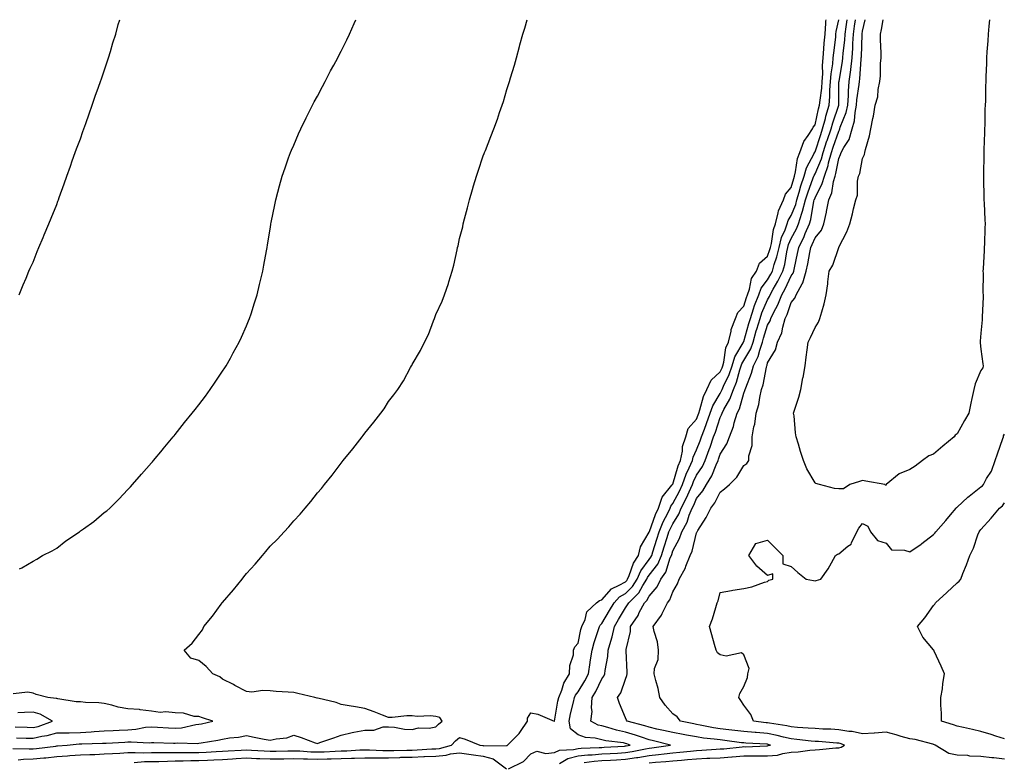
# Model space of a CAD drawing. Units: inches. Extents: x 931523 to 934163, y 7361258 to 7363898.
# Drawn here: x 932182 to 932598, y 7363585 to 7363898 of the extents above; entities that cross this region are included whole.
import ezdxf

# ---------------------------------------------------------------- set-up
doc = ezdxf.new("R2010")
doc.units = ezdxf.units.IN
doc.header["$MEASUREMENT"] = 0
doc.layers.add('Contour_93157361', color=7, linetype='Continuous', true_color=0xb5f4bd)

msp = doc.modelspace()

# ---------------------------------------------------------------- linework, layer by layer
at = {"layer": 'Contour_93157361'}
for points in [[(932179.5, 7363590.47, 3315), (932186.42, 7363590.29, 3315), (932188.05, 7363590.35, 3315), (932189.49, 7363590.49, 3315), (932197.63, 7363591.49, 3315), (932198.05, 7363591.53, 3315), (932198.41, 7363591.56, 3315), (932202.5, 7363591.92, 3315), (932207.55, 7363592.42, 3315), (932208.05, 7363592.43, 3315), (932208.59, 7363592.46, 3315), (932217.3, 7363592.67, 3315), (932218.05, 7363592.72, 3315), (932218.89, 7363592.76, 3315), (932226.81, 7363593.16, 3315), (932228.05, 7363593.21, 3315), (932229.43, 7363593.3, 3315), (932237.09, 7363592.87, 3315), (932238.05, 7363592.96, 3315), (932239.04, 7363592.91, 3315), (932247.24, 7363592.73, 3315), (932248.05, 7363592.69, 3315), (932248.9, 7363592.77, 3315), (932257.37, 7363592.6, 3315), (932258.05, 7363592.68, 3315), (932258.98, 7363592.85, 3315), (932265.97, 7363593.99, 3315), (932268.05, 7363594.39, 3315), (932271, 7363594.88, 3315), (932274.74, 7363595.23, 3315), (932278.05, 7363595.88, 3315), (932281.39, 7363595.26, 3315), (932285.57, 7363594.4, 3315), (932288.05, 7363593.92, 3315), (932290.69, 7363594.56, 3315), (932295.07, 7363594.9, 3315), (932298.05, 7363596.03, 3315), (932301.18, 7363595.05, 3315), (932307.08, 7363592.89, 3315), (932308.05, 7363592.56, 3315), (932309.05, 7363592.92, 3315), (932315.02, 7363594.95, 3315), (932318.05, 7363596.11, 3315), (932322.74, 7363597.23, 3315), (932323.42, 7363597.29, 3315), (932328.05, 7363598.17, 3315), (932331.83, 7363598.13, 3315), (932335.74, 7363599.61, 3315), (932338.05, 7363599.55, 3315), (932340.59, 7363599.38, 3315), (932344.74, 7363598.61, 3315), (932348.05, 7363598.44, 3315), (932350.74, 7363599.23, 3315), (932355.19, 7363599.06, 3315), (932358.05, 7363599.56, 3315), (932359.19, 7363600.78, 3315), (932360.65, 7363601.92, 3315), (932359.72, 7363603.59, 3315), (932358.05, 7363603.99, 3315), (932355.8, 7363604.17, 3315), (932350.13, 7363604, 3315), (932348.05, 7363604.21, 3315), (932345.75, 7363604.22, 3315), (932339.6, 7363603.47, 3315), (932338.05, 7363603.48, 3315), (932335.49, 7363604.48, 3315), (932332.01, 7363605.88, 3315), (932328.05, 7363607.35, 3315), (932324.1, 7363607.97, 3315), (932321.49, 7363608.48, 3315), (932318.05, 7363609.06, 3315), (932315.99, 7363609.86, 3315), (932308.27, 7363611.7, 3315), (932308.05, 7363611.77, 3315), (932307.88, 7363611.75, 3315), (932306.95, 7363611.92, 3315), (932299.72, 7363613.59, 3315), (932298.05, 7363614.03, 3315), (932295.72, 7363614.25, 3315), (932290.59, 7363614.46, 3315), (932288.05, 7363614.74, 3315), (932285.06, 7363614.92, 3315), (932280.4, 7363614.27, 3315), (932278.05, 7363614.47, 3315), (932273.22, 7363617.09, 3315), (932272.57, 7363617.4, 3315), (932268.05, 7363619.64, 3315), (932266.86, 7363620.73, 3315), (932263.96, 7363621.92, 3315), (932261.16, 7363625.02, 3315), (932258.05, 7363627.53, 3315), (932254.64, 7363628.51, 3315), (932251.77, 7363631.92, 3315), (932255.13, 7363634.84, 3315), (932258.05, 7363638.58, 3315), (932259.5, 7363640.47, 3315), (932260.14, 7363641.92, 3315), (932263.73, 7363646.24, 3315), (932267.49, 7363651.36, 3315), (932267.91, 7363651.92, 3315), (932267.97, 7363652, 3315), (932268.05, 7363652.11, 3315), (932272.61, 7363657.36, 3315), (932276.22, 7363661.92, 3315), (932277.03, 7363662.94, 3315), (932278.05, 7363664.29, 3315), (932281.74, 7363668.23, 3315), (932284.82, 7363671.92, 3315), (932286.33, 7363673.64, 3315), (932288.05, 7363675.77, 3315), (932291.18, 7363678.79, 3315), (932293.96, 7363681.92, 3315), (932295.96, 7363684.01, 3315), (932298.05, 7363686.55, 3315), (932300.71, 7363689.27, 3315), (932302.91, 7363691.92, 3315), (932305.29, 7363694.68, 3315), (932308.05, 7363698.3, 3315), (932309.74, 7363700.23, 3315), (932311.03, 7363701.92, 3315), (932314.2, 7363705.77, 3315), (932318.05, 7363710.89, 3315), (932318.52, 7363711.44, 3315), (932318.91, 7363711.92, 3315), (932323.05, 7363716.92, 3315), (932326.87, 7363721.92, 3315), (932327.38, 7363722.59, 3315), (932328.05, 7363723.57, 3315), (932331.86, 7363728.11, 3315), (932334.77, 7363731.92, 3315), (932336.15, 7363733.83, 3315), (932338.05, 7363736.87, 3315), (932340.31, 7363739.66, 3315), (932341.95, 7363741.92, 3315), (932344.36, 7363745.61, 3315), (932347.34, 7363751.2, 3315), (932347.74, 7363751.92, 3315), (932347.85, 7363752.12, 3315), (932348.05, 7363752.55, 3315), (932351.58, 7363758.4, 3315), (932353.23, 7363761.92, 3315), (932354.86, 7363765.11, 3315), (932356.99, 7363770.86, 3315), (932357.43, 7363771.92, 3315), (932357.63, 7363772.34, 3315), (932358.05, 7363773.56, 3315), (932360.71, 7363779.26, 3315), (932361.65, 7363781.92, 3315), (932363.35, 7363786.62, 3315), (932363.54, 7363787.41, 3315), (932364.88, 7363791.92, 3315), (932365.59, 7363794.38, 3315), (932366.96, 7363800.82, 3315), (932367.23, 7363801.92, 3315), (932367.4, 7363802.57, 3315), (932368.05, 7363805.64, 3315), (932369.35, 7363810.62, 3315), (932369.6, 7363811.92, 3315), (932370.13, 7363814, 3315), (932371.41, 7363818.56, 3315), (932372.19, 7363821.92, 3315), (932373.56, 7363826.41, 3315), (932373.95, 7363827.82, 3315), (932375.13, 7363831.92, 3315), (932375.87, 7363834.1, 3315), (932378.05, 7363840.56, 3315), (932378.44, 7363841.53, 3315), (932378.58, 7363841.92, 3315), (932378.92, 7363842.79, 3315), (932381.27, 7363848.7, 3315), (932382.51, 7363851.92, 3315), (932383.99, 7363855.98, 3315), (932384.96, 7363858.83, 3315), (932386.06, 7363861.92, 3315), (932386.55, 7363863.42, 3315), (932388.05, 7363868.56, 3315), (932388.89, 7363871.08, 3315), (932389.13, 7363871.92, 3315), (932389.55, 7363873.42, 3315), (932391.17, 7363878.8, 3315), (932392, 7363881.92, 3315), (932393.33, 7363886.63, 3315), (932393.52, 7363887.39, 3315), (932394.74, 7363891.92, 3315), (932395.53, 7363894.44, 3315), (932396.58, 7363898, 3315)], [(932181.81, 7363585.68, 3314), (932184.04, 7363585.93, 3314), (932188.05, 7363586.09, 3314), (932192.64, 7363586.51, 3314), (932193.41, 7363586.56, 3314), (932198.05, 7363587.01, 3314), (932202.61, 7363587.36, 3314), (932203.57, 7363587.44, 3314), (932208.05, 7363587.79, 3314), (932212.03, 7363587.94, 3314), (932214.11, 7363587.98, 3314), (932218.05, 7363588.13, 3314), (932221.59, 7363588.38, 3314), (932224.63, 7363588.5, 3314), (932228.05, 7363588.73, 3314), (932231.17, 7363588.81, 3314), (932234.8, 7363588.67, 3314), (932238.05, 7363588.74, 3314), (932241.18, 7363588.79, 3314), (932244.87, 7363588.74, 3314), (932248.05, 7363588.79, 3314), (932251.16, 7363588.81, 3314), (932254.91, 7363588.78, 3314), (932258.05, 7363588.8, 3314), (932261.03, 7363588.94, 3314), (932265.38, 7363589.25, 3314), (932268.05, 7363589.38, 3314), (932270.44, 7363589.53, 3314), (932275.86, 7363589.73, 3314), (932278.05, 7363589.86, 3314), (932280.2, 7363589.76, 3314), (932285.54, 7363589.41, 3314), (932288.05, 7363589.3, 3314), (932290.63, 7363589.34, 3314), (932295.57, 7363589.44, 3314), (932298.05, 7363589.47, 3314), (932300.57, 7363589.4, 3314), (932305.21, 7363589.08, 3314), (932308.05, 7363589.01, 3314), (932310.9, 7363589.07, 3314), (932315.47, 7363589.34, 3314), (932318.05, 7363589.4, 3314), (932320.48, 7363589.49, 3314), (932325.97, 7363589.84, 3314), (932328.05, 7363589.92, 3314), (932330.04, 7363589.93, 3314), (932335.7, 7363589.57, 3314), (932338.05, 7363589.58, 3314), (932340.33, 7363589.64, 3314), (932345.81, 7363589.68, 3314), (932348.05, 7363589.74, 3314), (932350.15, 7363589.82, 3314), (932356.4, 7363590.27, 3314), (932358.05, 7363590.34, 3314), (932359.52, 7363590.45, 3314), (932364.61, 7363591.92, 3314), (932366.28, 7363593.69, 3314), (932368.05, 7363595.12, 3314), (932370.45, 7363594.32, 3314), (932376.57, 7363591.92, 3314), (932377.86, 7363591.73, 3314), (932378.05, 7363591.71, 3314), (932378.33, 7363591.63, 3314), (932387.91, 7363591.78, 3314), (932388.05, 7363591.7, 3314), (932388.19, 7363591.78, 3314), (932388.32, 7363591.92, 3314), (932393.21, 7363596.76, 3314), (932393.77, 7363597.64, 3314), (932396.74, 7363601.92, 3314), (932396.73, 7363603.24, 3314), (932398.05, 7363605.55, 3314), (932401.11, 7363604.98, 3314), (932407.94, 7363602.03, 3314), (932408.05, 7363602, 3314), (932409.56, 7363610.41, 3314), (932409.91, 7363611.92, 3314), (932411.18, 7363615.05, 3314), (932411.99, 7363617.98, 3314), (932414.5, 7363621.92, 3314), (932414.52, 7363625.45, 3314), (932416.09, 7363629.96, 3314), (932416.12, 7363631.92, 3314), (932416.64, 7363633.33, 3314), (932418.05, 7363634.92, 3314), (932419.28, 7363640.69, 3314), (932419.65, 7363641.92, 3314), (932421, 7363644.87, 3314), (932421.8, 7363648.18, 3314), (932425.84, 7363651.92, 3314), (932427.05, 7363652.92, 3314), (932428.05, 7363653.15, 3314), (932432.13, 7363657.84, 3314), (932435.46, 7363659.32, 3314), (932438.05, 7363660.84, 3314), (932438.59, 7363661.38, 3314), (932438.93, 7363661.92, 3314), (932439.65, 7363663.51, 3314), (932441.38, 7363668.59, 3314), (932443.59, 7363671.92, 3314), (932444.46, 7363675.51, 3314), (932448.05, 7363681.78, 3314), (932448.08, 7363681.89, 3314), (932448.09, 7363681.92, 3314), (932448.13, 7363682, 3314), (932450.75, 7363689.23, 3314), (932452.04, 7363691.92, 3314), (932453.48, 7363696.49, 3314), (932457.68, 7363701.55, 3314), (932457.95, 7363701.92, 3314), (932457.97, 7363702, 3314), (932458.05, 7363702.06, 3314), (932460.28, 7363709.69, 3314), (932461.25, 7363711.92, 3314), (932462.08, 7363715.95, 3314), (932462.15, 7363717.83, 3314), (932463.46, 7363721.92, 3314), (932464.47, 7363725.5, 3314), (932468.05, 7363729.49, 3314), (932468.72, 7363731.25, 3314), (932468.96, 7363731.92, 3314), (932469.48, 7363733.35, 3314), (932470.94, 7363739.03, 3314), (932472.42, 7363741.92, 3314), (932474.15, 7363745.82, 3314), (932478.05, 7363749.42, 3314), (932478.86, 7363751.11, 3314), (932479.13, 7363751.92, 3314), (932479.59, 7363753.46, 3314), (932480.39, 7363759.58, 3314), (932481.54, 7363761.92, 3314), (932482.66, 7363766.53, 3314), (932482.71, 7363767.26, 3314), (932484.53, 7363771.92, 3314), (932485.5, 7363774.47, 3314), (932488.05, 7363777.09, 3314), (932489.13, 7363780.83, 3314), (932489.56, 7363781.92, 3314), (932490.43, 7363784.3, 3314), (932491.21, 7363788.76, 3314), (932493.31, 7363791.92, 3314), (932494.67, 7363795.3, 3314), (932498.05, 7363798.25, 3314), (932498.99, 7363800.98, 3314), (932499.21, 7363801.92, 3314), (932499.62, 7363803.49, 3314), (932500.5, 7363809.47, 3314), (932501.37, 7363811.92, 3314), (932502.56, 7363816.43, 3314), (932502.61, 7363817.36, 3314), (932504.79, 7363821.92, 3314), (932505.55, 7363824.42, 3314), (932508.05, 7363827.22, 3314), (932509.04, 7363830.94, 3314), (932509.37, 7363831.92, 3314), (932509.87, 7363833.74, 3314), (932510.59, 7363839.37, 3314), (932511.65, 7363841.92, 3314), (932513.39, 7363846.58, 3314), (932515.21, 7363849.08, 3314), (932517.01, 7363851.92, 3314), (932517.28, 7363852.69, 3314), (932518.05, 7363853.6, 3314), (932519.54, 7363860.42, 3314), (932519.99, 7363861.92, 3314), (932520.17, 7363864.04, 3314), (932520.89, 7363869.08, 3314), (932521.09, 7363871.92, 3314), (932521.31, 7363875.18, 3314), (932521.24, 7363878.73, 3314), (932521.5, 7363881.92, 3314), (932521.81, 7363885.68, 3314), (932521.93, 7363888.05, 3314), (932522.28, 7363891.92, 3314), (932522.65, 7363896.52, 3314), (932522.63, 7363897.35, 3314), (932522.69, 7363898, 3314)], [(932182.24, 7363781.92, 3317), (932183.85, 7363786.12, 3317), (932185.09, 7363788.95, 3317), (932186.31, 7363791.92, 3317), (932186.85, 7363793.12, 3317), (932188.05, 7363795.64, 3317), (932189.77, 7363800.19, 3317), (932190.47, 7363801.92, 3317), (932192.26, 7363806.13, 3317), (932192.73, 7363807.24, 3317), (932194.68, 7363811.92, 3317), (932195.67, 7363814.3, 3317), (932198.05, 7363819.96, 3317), (932198.56, 7363821.41, 3317), (932198.74, 7363821.92, 3317), (932199.12, 7363822.99, 3317), (932201.19, 7363828.78, 3317), (932202.32, 7363831.92, 3317), (932203.8, 7363836.17, 3317), (932204.61, 7363838.48, 3317), (932205.81, 7363841.92, 3317), (932206.42, 7363843.55, 3317), (932208.05, 7363847.74, 3317), (932209.11, 7363850.86, 3317), (932209.49, 7363851.92, 3317), (932210.26, 7363854.13, 3317), (932211.65, 7363858.31, 3317), (932212.94, 7363861.92, 3317), (932214.24, 7363865.73, 3317), (932215.69, 7363869.55, 3317), (932216.52, 7363871.92, 3317), (932216.88, 7363873.09, 3317), (932218.05, 7363876.41, 3317), (932219.39, 7363880.58, 3317), (932219.87, 7363881.92, 3317), (932220.67, 7363884.54, 3317), (932221.73, 7363888.24, 3317), (932222.96, 7363891.92, 3317), (932224, 7363895.97, 3317), (932224.62, 7363898, 3317)], [(932182.36, 7363666.23, 3316), (932183.28, 7363666.69, 3316), (932188.05, 7363669.5, 3316), (932189.57, 7363670.4, 3316), (932192.01, 7363671.92, 3316), (932196.1, 7363673.87, 3316), (932198.05, 7363675.04, 3316), (932201.93, 7363678.05, 3316), (932207.62, 7363681.92, 3316), (932207.87, 7363682.1, 3316), (932208.05, 7363682.24, 3316), (932209.26, 7363683.12, 3316), (932213.67, 7363686.3, 3316), (932218.05, 7363689.97, 3316), (932219.16, 7363690.8, 3316), (932220.38, 7363691.92, 3316), (932224.24, 7363695.73, 3316), (932228.05, 7363699.76, 3316), (932229.1, 7363700.86, 3316), (932230.07, 7363701.92, 3316), (932233.82, 7363706.15, 3316), (932238.05, 7363710.94, 3316), (932238.49, 7363711.48, 3316), (932238.86, 7363711.92, 3316), (932242.62, 7363716.49, 3316), (932243.01, 7363716.96, 3316), (932247.15, 7363721.92, 3316), (932247.56, 7363722.41, 3316), (932248.05, 7363723, 3316), (932252.01, 7363727.96, 3316), (932255.24, 7363731.92, 3316), (932256.46, 7363733.5, 3316), (932258.05, 7363735.51, 3316), (932260.78, 7363739.18, 3316), (932262.84, 7363741.92, 3316), (932264.92, 7363745.05, 3316), (932268.05, 7363749.63, 3316), (932268.95, 7363751.02, 3316), (932269.54, 7363751.92, 3316), (932271.33, 7363755.2, 3316), (932272.54, 7363757.43, 3316), (932275.05, 7363761.92, 3316), (932275.94, 7363764.03, 3316), (932278.05, 7363768.83, 3316), (932278.97, 7363770.99, 3316), (932279.39, 7363771.92, 3316), (932280.04, 7363773.91, 3316), (932281.48, 7363778.49, 3316), (932282.66, 7363781.92, 3316), (932283.67, 7363786.3, 3316), (932284.09, 7363787.96, 3316), (932285.04, 7363791.92, 3316), (932285.49, 7363794.48, 3316), (932286.57, 7363800.44, 3316), (932286.83, 7363801.92, 3316), (932287.01, 7363802.96, 3316), (932288.05, 7363809.54, 3316), (932288.38, 7363811.59, 3316), (932288.43, 7363811.92, 3316), (932288.52, 7363812.39, 3316), (932290.06, 7363819.91, 3316), (932290.44, 7363821.92, 3316), (932291.32, 7363825.19, 3316), (932292.08, 7363827.89, 3316), (932293.12, 7363831.92, 3316), (932294.45, 7363835.52, 3316), (932295.89, 7363839.76, 3316), (932296.65, 7363841.92, 3316), (932297.09, 7363842.88, 3316), (932298.05, 7363845.06, 3316), (932300.13, 7363849.84, 3316), (932300.98, 7363851.92, 3316), (932303.34, 7363856.63, 3316), (932303.9, 7363857.77, 3316), (932305.94, 7363861.92, 3316), (932306.68, 7363863.29, 3316), (932308.05, 7363865.77, 3316), (932310.19, 7363869.78, 3316), (932311.28, 7363871.92, 3316), (932313.62, 7363876.35, 3316), (932314.94, 7363878.81, 3316), (932316.6, 7363881.92, 3316), (932317.08, 7363882.89, 3316), (932318.05, 7363884.73, 3316), (932320.41, 7363889.56, 3316), (932321.57, 7363891.92, 3316), (932323.55, 7363896.42, 3316), (932324.28, 7363898, 3316)], [(932388.64, 7363581.92, 3313), (932394.97, 7363585, 3313), (932398.05, 7363588.25, 3313), (932400.58, 7363589.39, 3313), (932404.42, 7363588.28, 3313), (932408.05, 7363588.82, 3313), (932410.15, 7363589.81, 3313), (932416.14, 7363590.01, 3313), (932418.05, 7363590.5, 3313), (932419.36, 7363590.61, 3313), (932426.94, 7363590.81, 3313), (932428.05, 7363590.9, 3313), (932429.02, 7363590.95, 3313), (932437.62, 7363591.49, 3313), (932438.05, 7363591.51, 3313), (932438.41, 7363591.56, 3313), (932440.05, 7363591.92, 3313), (932438.59, 7363592.46, 3313), (932438.05, 7363592.62, 3313), (932437.18, 7363592.79, 3313), (932429.79, 7363593.66, 3313), (932428.05, 7363594.1, 3313), (932425.2, 7363594.77, 3313), (932421.16, 7363595.03, 3313), (932418.05, 7363596.2, 3313), (932414.85, 7363598.72, 3313), (932414.24, 7363601.92, 3313), (932414.9, 7363605.07, 3313), (932416.19, 7363610.06, 3313), (932416.61, 7363611.92, 3313), (932417.03, 7363612.94, 3313), (932418.05, 7363614.36, 3313), (932420.93, 7363619.04, 3313), (932422.4, 7363621.92, 3313), (932423.17, 7363626.8, 3313), (932423.22, 7363627.08, 3313), (932423.98, 7363631.92, 3313), (932424.82, 7363635.15, 3313), (932426.74, 7363640.61, 3313), (932427.14, 7363641.92, 3313), (932427.42, 7363642.55, 3313), (932428.05, 7363643.14, 3313), (932431.35, 7363648.62, 3313), (932433.3, 7363651.92, 3313), (932435.56, 7363654.41, 3313), (932438.05, 7363655.86, 3313), (932441.09, 7363658.88, 3313), (932442.97, 7363661.92, 3313), (932444.54, 7363665.43, 3313), (932448.05, 7363670.24, 3313), (932448.79, 7363671.19, 3313), (932449.11, 7363671.92, 3313), (932449.6, 7363673.47, 3313), (932451.25, 7363678.72, 3313), (932452.26, 7363681.92, 3313), (932453.94, 7363686.03, 3313), (932455.89, 7363689.76, 3313), (932456.93, 7363691.92, 3313), (932457.2, 7363692.77, 3313), (932458.05, 7363693.8, 3313), (932460.88, 7363699.09, 3313), (932462.18, 7363701.92, 3313), (932463.72, 7363706.25, 3313), (932464.99, 7363708.86, 3313), (932466.32, 7363711.92, 3313), (932466.61, 7363713.36, 3313), (932468.05, 7363716.43, 3313), (932469.62, 7363720.35, 3313), (932470.17, 7363721.92, 3313), (932471.39, 7363725.26, 3313), (932472.31, 7363727.66, 3313), (932473.8, 7363731.92, 3313), (932474.93, 7363735.04, 3313), (932478.05, 7363740.3, 3313), (932478.64, 7363741.33, 3313), (932478.86, 7363741.92, 3313), (932479.44, 7363743.3, 3313), (932481.76, 7363748.21, 3313), (932483.02, 7363751.92, 3313), (932484.18, 7363755.79, 3313), (932487.77, 7363761.64, 3313), (932487.9, 7363761.92, 3313), (932487.93, 7363762.04, 3313), (932488.05, 7363762.25, 3313), (932490.13, 7363769.84, 3313), (932490.75, 7363771.92, 3313), (932492.13, 7363776, 3313), (932492.54, 7363777.43, 3313), (932494.31, 7363781.92, 3313), (932495.31, 7363784.66, 3313), (932498.05, 7363788.24, 3313), (932499.4, 7363790.57, 3313), (932500.08, 7363791.92, 3313), (932500.86, 7363794.73, 3313), (932501.98, 7363797.99, 3313), (932502.89, 7363801.92, 3313), (932503.95, 7363806.02, 3313), (932505.43, 7363809.31, 3313), (932506.36, 7363811.92, 3313), (932506.71, 7363813.26, 3313), (932508.05, 7363815.39, 3313), (932509.91, 7363820.06, 3313), (932510.38, 7363821.92, 3313), (932511.4, 7363825.27, 3313), (932512.09, 7363827.88, 3313), (932513.47, 7363831.92, 3313), (932514.46, 7363835.51, 3313), (932517.69, 7363841.57, 3313), (932517.84, 7363841.92, 3313), (932517.9, 7363842.07, 3313), (932518.05, 7363842.28, 3313), (932520.45, 7363849.53, 3313), (932521.26, 7363851.92, 3313), (932522.42, 7363856.29, 3313), (932522.65, 7363857.32, 3313), (932524.03, 7363861.92, 3313), (932524.33, 7363865.64, 3313), (932524.35, 7363868.22, 3313), (932524.62, 7363871.92, 3313), (932524.83, 7363875.14, 3313), (932525.55, 7363879.42, 3313), (932525.75, 7363881.92, 3313), (932525.93, 7363884.04, 3313), (932526.78, 7363890.65, 3313), (932526.9, 7363891.92, 3313), (932526.99, 7363892.99, 3313), (932528.04, 7363898, 3313)], [(932410.25, 7363584.12, 3312), (932413.68, 7363586.29, 3312), (932418.05, 7363587.4, 3312), (932422.2, 7363587.77, 3312), (932423.94, 7363587.81, 3312), (932428.05, 7363588.14, 3312), (932431.63, 7363588.34, 3312), (932434.66, 7363588.53, 3312), (932438.05, 7363588.72, 3312), (932440.83, 7363589.14, 3312), (932446.5, 7363590.37, 3312), (932448.05, 7363590.63, 3312), (932449.22, 7363590.75, 3312), (932457.07, 7363591.92, 3312), (932449.83, 7363593.7, 3312), (932448.05, 7363594.1, 3312), (932444.79, 7363595.18, 3312), (932442.25, 7363596.12, 3312), (932438.05, 7363597.36, 3312), (932434.26, 7363598.13, 3312), (932430.66, 7363599.31, 3312), (932428.05, 7363599.96, 3312), (932426.46, 7363600.33, 3312), (932423.41, 7363601.92, 3312), (932423.97, 7363606, 3312), (932423.67, 7363607.54, 3312), (932424, 7363611.92, 3312), (932425.5, 7363614.47, 3312), (932428.05, 7363619.85, 3312), (932428.94, 7363621.02, 3312), (932429.35, 7363621.92, 3312), (932429.48, 7363623.35, 3312), (932430.64, 7363629.33, 3312), (932430.82, 7363631.92, 3312), (932431.82, 7363635.7, 3312), (932432.44, 7363637.53, 3312), (932433.41, 7363641.92, 3312), (932435.14, 7363644.83, 3312), (932438.05, 7363649.78, 3312), (932438.96, 7363651.01, 3312), (932439.43, 7363651.92, 3312), (932443.76, 7363656.2, 3312), (932445.34, 7363659.21, 3312), (932447.01, 7363661.92, 3312), (932447.33, 7363662.64, 3312), (932448.05, 7363663.62, 3312), (932451.67, 7363668.3, 3312), (932453.28, 7363671.92, 3312), (932454.42, 7363675.55, 3312), (932455.68, 7363679.55, 3312), (932456.42, 7363681.92, 3312), (932456.9, 7363683.07, 3312), (932458.05, 7363685.28, 3312), (932460.58, 7363689.39, 3312), (932461.6, 7363691.92, 3312), (932463.78, 7363696.19, 3312), (932464.89, 7363698.76, 3312), (932466.34, 7363701.92, 3312), (932466.79, 7363703.18, 3312), (932468.05, 7363705.76, 3312), (932470.51, 7363709.46, 3312), (932471.65, 7363711.92, 3312), (932473.4, 7363716.57, 3312), (932473.74, 7363717.61, 3312), (932475.25, 7363721.92, 3312), (932476, 7363723.97, 3312), (932478.05, 7363730.1, 3312), (932478.65, 7363731.32, 3312), (932478.84, 7363731.92, 3312), (932479.62, 7363733.49, 3312), (932482.12, 7363737.85, 3312), (932483.64, 7363741.92, 3312), (932484.93, 7363745.04, 3312), (932486.32, 7363750.18, 3312), (932486.9, 7363751.92, 3312), (932487.17, 7363752.8, 3312), (932488.05, 7363754.24, 3312), (932490.91, 7363759.06, 3312), (932491.92, 7363761.92, 3312), (932493.28, 7363766.69, 3312), (932493.49, 7363767.36, 3312), (932494.84, 7363771.92, 3312), (932495.65, 7363774.32, 3312), (932498.05, 7363779.78, 3312), (932498.81, 7363781.16, 3312), (932499.11, 7363781.92, 3312), (932500.45, 7363784.32, 3312), (932502.37, 7363787.61, 3312), (932504.51, 7363791.92, 3312), (932505.29, 7363794.69, 3312), (932506.12, 7363799.99, 3312), (932506.57, 7363801.92, 3312), (932506.87, 7363803.1, 3312), (932508.05, 7363805.71, 3312), (932510.17, 7363809.8, 3312), (932511.08, 7363811.92, 3312), (932512.51, 7363816.38, 3312), (932512.82, 7363817.15, 3312), (932514.04, 7363821.92, 3312), (932514.98, 7363824.99, 3312), (932517.33, 7363831.2, 3312), (932517.57, 7363831.92, 3312), (932517.67, 7363832.29, 3312), (932518.05, 7363832.99, 3312), (932520.72, 7363839.25, 3312), (932521.43, 7363841.92, 3312), (932523.1, 7363846.87, 3312), (932523.15, 7363847.02, 3312), (932524.82, 7363851.92, 3312), (932525.5, 7363854.47, 3312), (932528.05, 7363861.89, 3312), (932528.06, 7363861.91, 3312), (932528.06, 7363861.93, 3312), (932528.16, 7363871.81, 3312), (932528.17, 7363871.92, 3312), (932528.19, 7363872.05, 3312), (932529.65, 7363880.32, 3312), (932529.83, 7363881.92, 3312), (932529.97, 7363883.84, 3312), (932530.57, 7363889.4, 3312), (932530.74, 7363891.92, 3312), (932531.14, 7363895.01, 3312), (932531.57, 7363898, 3312)], [(932420.66, 7363584.53, 3311), (932424.84, 7363585.13, 3311), (932428.05, 7363585.38, 3311), (932431.72, 7363585.59, 3311), (932434.26, 7363585.71, 3311), (932438.05, 7363585.92, 3311), (932442.77, 7363586.64, 3311), (932443.27, 7363586.69, 3311), (932448.05, 7363587.51, 3311), (932452.05, 7363587.91, 3311), (932454.39, 7363588.26, 3311), (932458.05, 7363588.67, 3311), (932461.05, 7363588.92, 3311), (932465.52, 7363589.39, 3311), (932468.05, 7363589.61, 3311), (932470.25, 7363589.72, 3311), (932476.27, 7363590.14, 3311), (932478.05, 7363590.24, 3311), (932479.61, 7363590.36, 3311), (932487.3, 7363591.17, 3311), (932488.05, 7363591.23, 3311), (932488.75, 7363591.22, 3311), (932497.76, 7363591.63, 3311), (932498.05, 7363591.63, 3311), (932498.31, 7363591.66, 3311), (932499.23, 7363591.92, 3311), (932498.3, 7363592.17, 3311), (932498.05, 7363592.22, 3311), (932497.72, 7363592.25, 3311), (932488.85, 7363592.71, 3311), (932488.05, 7363592.78, 3311), (932487.07, 7363592.9, 3311), (932479.97, 7363593.84, 3311), (932478.05, 7363594.06, 3311), (932475.54, 7363594.43, 3311), (932471, 7363594.87, 3311), (932468.05, 7363595.36, 3311), (932463.88, 7363596.09, 3311), (932462.45, 7363596.32, 3311), (932458.05, 7363597.13, 3311), (932454.17, 7363598.04, 3311), (932451.32, 7363598.66, 3311), (932448.05, 7363599.4, 3311), (932446.16, 7363600.03, 3311), (932438.83, 7363601.92, 3311), (932438.55, 7363602.42, 3311), (932438.05, 7363603.38, 3311), (932435.55, 7363609.42, 3311), (932434.7, 7363611.92, 3311), (932436.08, 7363613.9, 3311), (932438.05, 7363619.77, 3311), (932438.66, 7363621.31, 3311), (932438.7, 7363621.92, 3311), (932438.78, 7363622.65, 3311), (932438.33, 7363631.64, 3311), (932438.37, 7363631.92, 3311), (932438.37, 7363632.24, 3311), (932440.16, 7363639.81, 3311), (932440.14, 7363641.92, 3311), (932443.37, 7363646.6, 3311), (932443.9, 7363647.77, 3311), (932446.06, 7363651.92, 3311), (932447.06, 7363652.91, 3311), (932448.05, 7363654.8, 3311), (932451.36, 7363658.62, 3311), (932452.96, 7363661.92, 3311), (932455.07, 7363664.9, 3311), (932456.97, 7363670.84, 3311), (932457.45, 7363671.92, 3311), (932457.59, 7363672.38, 3311), (932458.05, 7363673.83, 3311), (932460.91, 7363679.07, 3311), (932461.88, 7363681.92, 3311), (932464.07, 7363685.9, 3311), (932464.99, 7363688.86, 3311), (932466.22, 7363691.92, 3311), (932466.84, 7363693.13, 3311), (932468.05, 7363695.94, 3311), (932470.75, 7363699.22, 3311), (932472.28, 7363701.92, 3311), (932474.47, 7363705.5, 3311), (932476.31, 7363710.17, 3311), (932477.12, 7363711.92, 3311), (932477.37, 7363712.6, 3311), (932478.05, 7363714.67, 3311), (932480.89, 7363719.08, 3311), (932481.89, 7363721.92, 3311), (932483.67, 7363726.3, 3311), (932483.99, 7363727.86, 3311), (932485.23, 7363731.92, 3311), (932486.17, 7363733.8, 3311), (932488.05, 7363740.45, 3311), (932488.48, 7363741.49, 3311), (932488.58, 7363741.92, 3311), (932488.83, 7363742.7, 3311), (932491.19, 7363748.78, 3311), (932492.02, 7363751.92, 3311), (932494.05, 7363755.92, 3311), (932494.7, 7363758.56, 3311), (932495.89, 7363761.92, 3311), (932496.37, 7363763.6, 3311), (932498.05, 7363769.1, 3311), (932499.07, 7363770.91, 3311), (932499.37, 7363771.92, 3311), (932500.66, 7363774.53, 3311), (932502.35, 7363777.62, 3311), (932504.08, 7363781.92, 3311), (932505.5, 7363784.47, 3311), (932508.05, 7363789.89, 3311), (932508.88, 7363791.09, 3311), (932509.11, 7363791.92, 3311), (932509.39, 7363793.26, 3311), (932510.63, 7363799.34, 3311), (932511.15, 7363801.92, 3311), (932513.41, 7363806.57, 3311), (932513.86, 7363807.73, 3311), (932515.65, 7363811.92, 3311), (932516.24, 7363813.73, 3311), (932517.58, 7363821.45, 3311), (932517.7, 7363821.92, 3311), (932517.78, 7363822.19, 3311), (932518.05, 7363822.89, 3311), (932521.13, 7363828.84, 3311), (932522.01, 7363831.92, 3311), (932523.56, 7363836.4, 3311), (932523.79, 7363837.66, 3311), (932524.94, 7363841.92, 3311), (932525.72, 7363844.25, 3311), (932528.05, 7363850.96, 3311), (932528.43, 7363851.54, 3311), (932528.54, 7363851.92, 3311), (932528.73, 7363852.6, 3311), (932531.18, 7363858.79, 3311), (932531.83, 7363861.92, 3311), (932532.14, 7363866, 3311), (932532.15, 7363867.82, 3311), (932532.51, 7363871.92, 3311), (932533.14, 7363876.83, 3311), (932533.15, 7363877.02, 3311), (932533.71, 7363881.92, 3311), (932534, 7363885.97, 3311), (932534.06, 7363887.93, 3311), (932534.32, 7363891.92, 3311), (932534.75, 7363895.22, 3311), (932535.07, 7363898, 3311)], [(932448.05, 7363584.38, 3310), (932450.79, 7363584.66, 3310), (932455.04, 7363584.93, 3310), (932458.05, 7363585.26, 3310), (932461.7, 7363585.57, 3310), (932464.23, 7363585.74, 3310), (932468.05, 7363586.08, 3310), (932472.43, 7363586.3, 3310), (932473.63, 7363586.34, 3310), (932478.05, 7363586.57, 3310), (932483, 7363586.97, 3310), (932483.11, 7363586.98, 3310), (932488.05, 7363587.39, 3310), (932492.64, 7363587.33, 3310), (932493.49, 7363587.36, 3310), (932498.05, 7363587.29, 3310), (932502.26, 7363587.7, 3310), (932504.48, 7363588.34, 3310), (932508.05, 7363588.85, 3310), (932510.96, 7363589.01, 3310), (932515.88, 7363589.75, 3310), (932518.05, 7363589.89, 3310), (932520.01, 7363589.96, 3310), (932526.85, 7363590.72, 3310), (932528.05, 7363590.77, 3310), (932529.02, 7363590.95, 3310), (932530.43, 7363591.92, 3310), (932528.7, 7363592.57, 3310), (932528.05, 7363592.68, 3310), (932527.24, 7363592.73, 3310), (932519.46, 7363593.33, 3310), (932518.05, 7363593.4, 3310), (932516.42, 7363593.55, 3310), (932510.39, 7363594.26, 3310), (932508.05, 7363594.46, 3310), (932504.76, 7363595.21, 3310), (932502.07, 7363595.94, 3310), (932498.05, 7363596.76, 3310), (932493.26, 7363597.13, 3310), (932492.79, 7363597.18, 3310), (932488.05, 7363597.57, 3310), (932484.17, 7363598.04, 3310), (932481.67, 7363598.3, 3310), (932478.05, 7363598.72, 3310), (932475.26, 7363599.13, 3310), (932469.61, 7363600.36, 3310), (932468.05, 7363600.62, 3310), (932466.95, 7363600.82, 3310), (932461.34, 7363601.92, 3310), (932459.92, 7363603.79, 3310), (932458.05, 7363605.05, 3310), (932454.86, 7363608.72, 3310), (932452.56, 7363611.92, 3310), (932451.84, 7363615.71, 3310), (932450.8, 7363619.17, 3310), (932450.18, 7363621.92, 3310), (932450.35, 7363624.22, 3310), (932451.9, 7363628.07, 3310), (932452.04, 7363631.92, 3310), (932451.55, 7363635.42, 3310), (932450.11, 7363639.86, 3310), (932449.71, 7363641.92, 3310), (932453.28, 7363646.69, 3310), (932453.6, 7363647.47, 3310), (932455.84, 7363651.92, 3310), (932456.83, 7363653.13, 3310), (932458.05, 7363656.54, 3310), (932460.07, 7363659.9, 3310), (932460.73, 7363661.92, 3310), (932463.32, 7363666.65, 3310), (932463.56, 7363667.43, 3310), (932465.36, 7363671.92, 3310), (932466.21, 7363673.76, 3310), (932468.05, 7363681.39, 3310), (932468.22, 7363681.75, 3310), (932468.26, 7363681.92, 3310), (932468.57, 7363682.44, 3310), (932472.05, 7363687.92, 3310), (932474.09, 7363691.92, 3310), (932475.83, 7363694.14, 3310), (932478.05, 7363698.62, 3310), (932479.91, 7363700.06, 3310), (932481.91, 7363701.92, 3310), (932485, 7363704.97, 3310), (932488.05, 7363709.86, 3310), (932489.24, 7363710.73, 3310), (932490.17, 7363711.92, 3310), (932490.11, 7363713.98, 3310), (932491.59, 7363718.38, 3310), (932491.54, 7363721.92, 3310), (932492.25, 7363726.12, 3310), (932492.62, 7363727.35, 3310), (932493.2, 7363731.92, 3310), (932494.34, 7363735.63, 3310), (932494.7, 7363738.57, 3310), (932495.47, 7363741.92, 3310), (932496.1, 7363743.87, 3310), (932497.54, 7363751.41, 3310), (932497.67, 7363751.92, 3310), (932497.8, 7363752.17, 3310), (932498.05, 7363753.2, 3310), (932501.36, 7363758.62, 3310), (932502.24, 7363761.92, 3310), (932504.05, 7363765.92, 3310), (932504.43, 7363768.3, 3310), (932505.51, 7363771.92, 3310), (932506.35, 7363773.62, 3310), (932508.05, 7363778.67, 3310), (932509.53, 7363780.44, 3310), (932510.11, 7363781.92, 3310), (932512.6, 7363786.47, 3310), (932512.97, 7363787, 3310), (932514.33, 7363791.92, 3310), (932514.96, 7363795.01, 3310), (932515.92, 7363799.78, 3310), (932516.35, 7363801.92, 3310), (932516.9, 7363803.07, 3310), (932518.05, 7363806, 3310), (932520.74, 7363809.24, 3310), (932521.8, 7363811.92, 3310), (932522.87, 7363816.74, 3310), (932522.95, 7363817.02, 3310), (932523.85, 7363821.92, 3310), (932525.08, 7363824.89, 3310), (932525.87, 7363829.74, 3310), (932526.5, 7363831.92, 3310), (932526.9, 7363833.07, 3310), (932528.05, 7363839.47, 3310), (932528.86, 7363841.11, 3310), (932529.09, 7363841.92, 3310), (932530.22, 7363844.1, 3310), (932532.46, 7363847.51, 3310), (932533.74, 7363851.92, 3310), (932534.69, 7363855.28, 3310), (932534.96, 7363858.83, 3310), (932535.59, 7363861.92, 3310), (932535.76, 7363864.2, 3310), (932536.73, 7363870.6, 3310), (932536.85, 7363871.92, 3310), (932536.99, 7363872.99, 3310), (932537.53, 7363881.4, 3310), (932537.59, 7363881.92, 3310), (932537.62, 7363882.35, 3310), (932537.9, 7363891.77, 3310), (932537.91, 7363891.92, 3310), (932537.92, 7363892.04, 3310), (932538.05, 7363893.16, 3310), (932539.24, 7363898, 3310)], [(932548.05, 7363701.56, 3309), (932547.77, 7363701.64, 3309), (932547.47, 7363701.92, 3309), (932539.46, 7363703.33, 3309), (932538.05, 7363703.51, 3309), (932536.8, 7363703.17, 3309), (932532.81, 7363701.92, 3309), (932530, 7363699.97, 3309), (932528.05, 7363700.05, 3309), (932526.32, 7363700.19, 3309), (932519.99, 7363701.92, 3309), (932518.43, 7363702.29, 3309), (932518.05, 7363702.53, 3309), (932514.56, 7363708.44, 3309), (932513.17, 7363711.92, 3309), (932511.93, 7363715.8, 3309), (932511.05, 7363718.92, 3309), (932510.14, 7363721.92, 3309), (932509.78, 7363723.65, 3309), (932509.2, 7363730.77, 3309), (932509.01, 7363731.92, 3309), (932509.39, 7363733.26, 3309), (932511.24, 7363738.73, 3309), (932512.04, 7363741.92, 3309), (932512.97, 7363746.83, 3309), (932513, 7363746.98, 3309), (932513.86, 7363751.92, 3309), (932514.34, 7363755.62, 3309), (932514.78, 7363758.65, 3309), (932515.22, 7363761.92, 3309), (932516.08, 7363763.89, 3309), (932518.05, 7363768.11, 3309), (932519.58, 7363770.39, 3309), (932520.14, 7363771.92, 3309), (932520.9, 7363774.77, 3309), (932521.91, 7363778.06, 3309), (932522.82, 7363781.92, 3309), (932523.4, 7363786.57, 3309), (932523.51, 7363787.38, 3309), (932524.09, 7363791.92, 3309), (932525.58, 7363794.39, 3309), (932528.05, 7363801.81, 3309), (932528.09, 7363801.87, 3309), (932528.16, 7363802.03, 3309), (932531.47, 7363808.49, 3309), (932532.75, 7363811.92, 3309), (932533.88, 7363816.09, 3309), (932534.33, 7363818.2, 3309), (932535.26, 7363821.92, 3309), (932535.96, 7363824.01, 3309), (932536.02, 7363829.89, 3309), (932536.43, 7363831.92, 3309), (932536.9, 7363833.07, 3309), (932538.05, 7363839.42, 3309), (932538.87, 7363841.1, 3309), (932539.09, 7363841.92, 3309), (932539.39, 7363843.26, 3309), (932541.04, 7363848.93, 3309), (932541.6, 7363851.92, 3309), (932542.43, 7363856.3, 3309), (932542.73, 7363857.24, 3309), (932543.38, 7363861.92, 3309), (932544.51, 7363865.46, 3309), (932544.7, 7363868.57, 3309), (932545.41, 7363871.92, 3309), (932545.63, 7363874.34, 3309), (932545.71, 7363879.58, 3309), (932545.9, 7363881.92, 3309), (932545.92, 7363884.05, 3309), (932545.68, 7363889.55, 3309), (932545.71, 7363891.92, 3309), (932546.12, 7363893.85, 3309), (932546.8, 7363898, 3309)], [(932591.65, 7363898, 3309), (932591.42, 7363895.29, 3309), (932591.13, 7363891.92, 3309), (932590.92, 7363889.05, 3309), (932590.62, 7363884.49, 3309), (932590.43, 7363881.92, 3309), (932590.45, 7363879.52, 3309), (932590.17, 7363874.05, 3309), (932590.19, 7363871.92, 3309), (932590.03, 7363869.94, 3309), (932589.95, 7363863.82, 3309), (932589.82, 7363861.92, 3309), (932589.73, 7363860.24, 3309), (932589.7, 7363853.57, 3309), (932589.62, 7363851.92, 3309), (932589.61, 7363850.36, 3309), (932589.24, 7363843.11, 3309), (932589.23, 7363841.92, 3309), (932589.27, 7363840.7, 3309), (932589.17, 7363833.04, 3309), (932589.21, 7363831.92, 3309), (932589.21, 7363830.76, 3309), (932589.32, 7363823.19, 3309), (932589.32, 7363821.92, 3309), (932589.38, 7363820.58, 3309), (932589.73, 7363813.6, 3309), (932589.81, 7363811.92, 3309), (932589.74, 7363810.23, 3309), (932589.52, 7363803.39, 3309), (932589.47, 7363801.92, 3309), (932589.39, 7363800.58, 3309), (932588.99, 7363792.86, 3309), (932588.94, 7363791.92, 3309), (932588.97, 7363791, 3309), (932588.92, 7363782.79, 3309), (932588.95, 7363781.92, 3309), (932588.96, 7363781.01, 3309), (932588.55, 7363772.42, 3309), (932588.55, 7363771.92, 3309), (932588.56, 7363771.41, 3309), (932588.05, 7363765.75, 3309), (932587.69, 7363762.28, 3309), (932587.69, 7363761.92, 3309), (932587.7, 7363761.57, 3309), (932588.05, 7363758.91, 3309), (932588.87, 7363752.74, 3309), (932588.99, 7363751.92, 3309), (932588.85, 7363751.12, 3309), (932588.05, 7363750.03, 3309), (932585.6, 7363744.37, 3309), (932585.08, 7363741.92, 3309), (932584.28, 7363738.15, 3309), (932583.85, 7363736.12, 3309), (932582.95, 7363731.92, 3309), (932581.14, 7363728.83, 3309), (932578.05, 7363723.21, 3309), (932577.26, 7363722.71, 3309), (932576.8, 7363721.92, 3309), (932571.95, 7363718.02, 3309), (932568.05, 7363714.68, 3309), (932566.05, 7363713.92, 3309), (932563.4, 7363711.92, 3309), (932560.34, 7363709.63, 3309), (932558.05, 7363708.12, 3309), (932553.57, 7363706.4, 3309), (932548.14, 7363701.92, 3309), (932548.13, 7363701.84, 3309), (932548.05, 7363701.56, 3309)], [(932598.05, 7363585.92, 3309), (932593.51, 7363586.46, 3309), (932592.62, 7363586.49, 3309), (932588.05, 7363587.14, 3309), (932583.37, 7363587.24, 3309), (932582.54, 7363587.43, 3309), (932578.05, 7363587.58, 3309), (932574.52, 7363588.39, 3309), (932568.75, 7363591.92, 3309), (932568.24, 7363592.11, 3309), (932568.05, 7363592.17, 3309), (932567.75, 7363592.23, 3309), (932560.33, 7363594.19, 3309), (932558.05, 7363594.49, 3309), (932554.43, 7363595.54, 3309), (932552.36, 7363596.23, 3309), (932548.05, 7363597.33, 3309), (932543.1, 7363596.97, 3309), (932543.01, 7363596.96, 3309), (932538.05, 7363596.57, 3309), (932533.75, 7363597.62, 3309), (932532.32, 7363597.65, 3309), (932528.05, 7363598.37, 3309), (932524.69, 7363598.55, 3309), (932521.32, 7363598.65, 3309), (932518.05, 7363598.82, 3309), (932515.21, 7363599.08, 3309), (932510.64, 7363599.33, 3309), (932508.05, 7363599.55, 3309), (932506.12, 7363599.99, 3309), (932498.84, 7363601.13, 3309), (932498.05, 7363601.29, 3309), (932497.46, 7363601.33, 3309), (932492.07, 7363601.92, 3309), (932490.93, 7363604.8, 3309), (932488.05, 7363608.69, 3309), (932486.79, 7363610.66, 3309), (932485.96, 7363611.92, 3309), (932486.32, 7363613.65, 3309), (932488.05, 7363616.67, 3309), (932489.61, 7363620.36, 3309), (932489.66, 7363621.92, 3309), (932490.32, 7363624.19, 3309), (932488.05, 7363630.03, 3309), (932486.96, 7363630.83, 3309), (932480.52, 7363629.45, 3309), (932478.05, 7363629.98, 3309), (932476.92, 7363630.79, 3309), (932476.3, 7363631.92, 3309), (932475.63, 7363634.34, 3309), (932474.48, 7363638.35, 3309), (932473.53, 7363641.92, 3309), (932474.76, 7363645.21, 3309), (932476.14, 7363650.01, 3309), (932476.77, 7363651.92, 3309), (932477.14, 7363652.83, 3309), (932478.05, 7363656.21, 3309), (932482.8, 7363657.17, 3309), (932483.35, 7363657.22, 3309), (932488.05, 7363658.02, 3309), (932491.32, 7363658.65, 3309), (932496.74, 7363660.61, 3309), (932498.05, 7363660.96, 3309), (932498.49, 7363661.48, 3309), (932500.23, 7363661.92, 3309), (932500.25, 7363664.12, 3309), (932498.05, 7363663.42, 3309), (932493.47, 7363667.34, 3309), (932490.09, 7363671.92, 3309), (932493.08, 7363676.89, 3309), (932498.05, 7363678.4, 3309), (932501.28, 7363675.15, 3309), (932504.48, 7363671.92, 3309), (932504.5, 7363668.37, 3309), (932508.05, 7363667.25, 3309), (932510.83, 7363664.7, 3309), (932514.28, 7363661.92, 3309), (932517.41, 7363661.28, 3309), (932518.05, 7363661.22, 3309), (932518.58, 7363661.39, 3309), (932520.48, 7363661.92, 3309), (932523.64, 7363666.33, 3309), (932524.96, 7363668.83, 3309), (932526.75, 7363671.92, 3309), (932527.47, 7363672.5, 3309), (932528.05, 7363672.65, 3309), (932531.94, 7363675.81, 3309), (932533.26, 7363676.71, 3309), (932533.39, 7363677.25, 3309), (932535.67, 7363681.92, 3309), (932536.48, 7363683.49, 3309), (932538.05, 7363685.36, 3309), (932540.34, 7363684.21, 3309), (932541.49, 7363681.92, 3309), (932544.38, 7363678.25, 3309), (932548.05, 7363677.03, 3309), (932550.36, 7363674.24, 3309), (932555.77, 7363674.2, 3309), (932558.05, 7363673.38, 3309), (932562.87, 7363676.74, 3309), (932563.08, 7363676.89, 3309), (932568.05, 7363680.72, 3309), (932568.65, 7363681.33, 3309), (932568.99, 7363681.92, 3309), (932573.24, 7363686.73, 3309), (932575.25, 7363689.12, 3309), (932577.63, 7363691.92, 3309), (932577.78, 7363692.2, 3309), (932578.05, 7363692.34, 3309), (932582.57, 7363696.44, 3309), (932583.07, 7363696.9, 3309), (932588.05, 7363700.82, 3309), (932588.67, 7363701.3, 3309), (932589.14, 7363701.92, 3309), (932590.47, 7363704.34, 3309), (932592.47, 7363707.5, 3309), (932594.11, 7363711.92, 3309), (932595.11, 7363714.86, 3309), (932597.37, 7363721.23, 3309), (932597.6, 7363721.92, 3309), (932597.57, 7363722.41, 3309), (932598.05, 7363723.14, 3309)], [(932598.05, 7363594.49, 3308), (932594.3, 7363595.67, 3308), (932592.43, 7363596.3, 3308), (932588.05, 7363597.59, 3308), (932584.55, 7363598.42, 3308), (932580.73, 7363599.24, 3308), (932578.05, 7363599.85, 3308), (932576.52, 7363600.39, 3308), (932571.43, 7363601.92, 3308), (932571.46, 7363605.33, 3308), (932571.18, 7363608.79, 3308), (932571.21, 7363611.92, 3308), (932571.81, 7363615.68, 3308), (932572.03, 7363617.94, 3308), (932572.75, 7363621.92, 3308), (932571.28, 7363625.15, 3308), (932568.39, 7363631.58, 3308), (932568.24, 7363631.92, 3308), (932568.14, 7363632.01, 3308), (932568.05, 7363632.1, 3308), (932563.56, 7363637.43, 3308), (932561.26, 7363641.92, 3308), (932564.44, 7363645.53, 3308), (932568.05, 7363650.77, 3308), (932568.61, 7363651.36, 3308), (932568.95, 7363651.92, 3308), (932573.67, 7363656.3, 3308), (932578.05, 7363660.32, 3308), (932578.85, 7363661.12, 3308), (932579.52, 7363661.92, 3308), (932580.46, 7363664.33, 3308), (932581.99, 7363667.98, 3308), (932583.38, 7363671.92, 3308), (932584.95, 7363675.02, 3308), (932586.77, 7363680.64, 3308), (932587.28, 7363681.92, 3308), (932587.65, 7363682.32, 3308), (932588.05, 7363682.91, 3308), (932592.32, 7363687.65, 3308), (932595.89, 7363691.92, 3308), (932597.14, 7363692.83, 3308), (932598.05, 7363694.09, 3308)], [(932181.11, 7363594.98, 3316), (932185.1, 7363594.87, 3316), (932188.05, 7363594.79, 3316), (932191.74, 7363595.61, 3316), (932194.04, 7363595.93, 3316), (932198.05, 7363597.02, 3316), (932202.84, 7363597.12, 3316), (932203.23, 7363597.1, 3316), (932208.05, 7363597.19, 3316), (932212.49, 7363597.48, 3316), (932213.76, 7363597.63, 3316), (932218.05, 7363597.95, 3316), (932221.86, 7363598.11, 3316), (932224.32, 7363598.19, 3316), (932228.05, 7363598.35, 3316), (932231.4, 7363598.57, 3316), (932235.53, 7363599.39, 3316), (932238.05, 7363599.61, 3316), (932240.49, 7363599.48, 3316), (932245.24, 7363599.11, 3316), (932248.05, 7363598.98, 3316), (932250.75, 7363599.22, 3316), (932256.7, 7363600.57, 3316), (932258.05, 7363600.73, 3316), (932259.06, 7363600.91, 3316), (932263.93, 7363601.92, 3316), (932259.54, 7363603.41, 3316), (932258.05, 7363603.92, 3316), (932255.96, 7363604.01, 3316), (932251.52, 7363605.39, 3316), (932248.05, 7363605.48, 3316), (932244.11, 7363605.86, 3316), (932241.72, 7363605.59, 3316), (932238.05, 7363606.16, 3316), (932233.19, 7363606.78, 3316), (932232.98, 7363606.85, 3316), (932228.05, 7363607.24, 3316), (932224.02, 7363607.89, 3316), (932221.24, 7363608.73, 3316), (932218.05, 7363609.39, 3316), (932215.81, 7363609.68, 3316), (932210.13, 7363609.84, 3316), (932208.05, 7363610.07, 3316), (932206.25, 7363610.12, 3316), (932198.51, 7363611.46, 3316), (932198.05, 7363611.48, 3316), (932197.74, 7363611.61, 3316), (932194.25, 7363611.92, 3316), (932189.38, 7363613.25, 3316), (932188.05, 7363613.79, 3316), (932185.77, 7363614.2, 3316), (932179.58, 7363613.45, 3316)], [(932180.43, 7363599.54, 3317), (932185.53, 7363599.4, 3317), (932188.05, 7363599.33, 3317), (932190.17, 7363599.8, 3317), (932196.29, 7363601.92, 3317), (932191.05, 7363604.92, 3317), (932188.05, 7363605.72, 3317), (932184.37, 7363605.6, 3317), (932181.61, 7363605.48, 3317)], [(932230.67, 7363584.54, 3313), (932235.07, 7363584.91, 3313), (932238.05, 7363584.97, 3313), (932241.15, 7363585.02, 3313), (932244.8, 7363585.17, 3313), (932248.05, 7363585.22, 3313), (932251.38, 7363585.25, 3313), (932254.64, 7363585.33, 3313), (932258.05, 7363585.35, 3313), (932261.65, 7363585.53, 3313), (932264.37, 7363585.6, 3313), (932268.05, 7363585.79, 3313), (932272.18, 7363586.05, 3313), (932273.78, 7363586.19, 3313), (932278.05, 7363586.45, 3313), (932282.39, 7363586.26, 3313), (932283.73, 7363586.24, 3313), (932288.05, 7363586.06, 3313), (932292.25, 7363586.12, 3313), (932293.84, 7363586.13, 3313), (932298.05, 7363586.19, 3313), (932302.2, 7363586.07, 3313), (932303.88, 7363586.09, 3313), (932308.05, 7363585.98, 3313), (932312.21, 7363586.08, 3313), (932313.91, 7363586.06, 3313), (932318.05, 7363586.16, 3313), (932322.44, 7363586.31, 3313), (932323.65, 7363586.32, 3313), (932328.05, 7363586.49, 3313), (932332.63, 7363586.5, 3313), (932333.42, 7363586.55, 3313), (932338.05, 7363586.56, 3313), (932342.83, 7363586.7, 3313), (932343.25, 7363586.72, 3313), (932348.05, 7363586.85, 3313), (932352.94, 7363587.03, 3313), (932353.18, 7363587.05, 3313), (932358.05, 7363587.24, 3313), (932362.39, 7363587.59, 3313), (932364.26, 7363588.13, 3313), (932368.05, 7363588.57, 3313), (932371.91, 7363588.06, 3313), (932373.9, 7363587.77, 3313), (932378.05, 7363587.24, 3313), (932382.25, 7363586.12, 3313), (932387.86, 7363581.92, 3313)]]:
    msp.add_polyline3d(points, dxfattribs=at)

doc.saveas('drawing.dxf')
